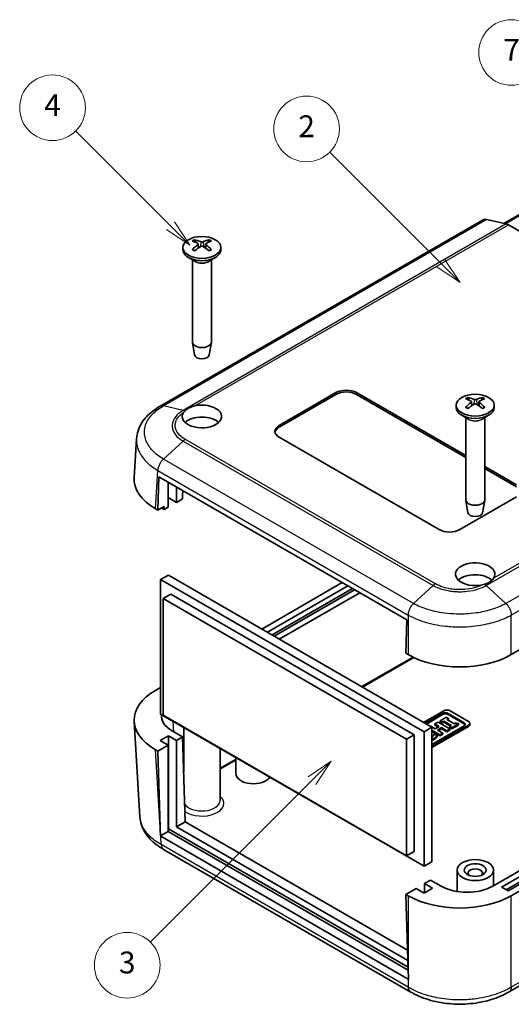
# Model space of a CAD drawing. Units: millimetres. Extents: x 0 to 2602, y 0 to 422.
# Drawn here: x 328 to 395, y 136 to 272 of the extents above; entities that cross this region are included whole.
import ezdxf

# ---------------------------------------------------------------- set-up
doc = ezdxf.new("R2010")
doc.units = ezdxf.units.MM
doc.header["$LTSCALE"] = 1.5
doc.layers.add('Symbol (TK)', color=100, linetype='Continuous', lineweight=18, true_color=0x00ff3f)
doc.layers.add('Visible (ISO)', color=7, linetype='Continuous', lineweight=35)
doc.layers.add('Visible Narrow (ISO)', color=7, linetype='Continuous', lineweight=25)
doc.styles.add('Note Text (TK2)', font='MS PGothic.ttf')

# ---------------------------------------------------------------- blocks, each defined once
blk = doc.blocks.new('バルーン3')
at = {"layer": 'Symbol (TK)', "color": 100, "true_color": 0x00ff40}
for p, q in [((271.329, 166.753), (261.178, 176.904)), ((271.329, 166.753), (273.096, 164.985)), ((273.096, 164.985), (271.682, 167.106)), ((270.975, 166.399), (273.096, 164.985))]:
    blk.add_line(p, q, dxfattribs=at)
at = {"layer": 'Symbol (TK)'}
blk.add_circle((259.064, 179.017), 3, dxfattribs=at)
at = {"layer": 'Symbol (TK)', "color": 7, "insert": (259.064, 179), "char_height": 2, "attachment_point": 5, "style": 'Note Text (TK2)'}
blk.add_mtext('2', dxfattribs=at)
blk = doc.blocks.new('バルーン4')
at = {"layer": 'Symbol (TK)', "color": 100, "true_color": 0x00ff40}
for p, q in [((261.316, 121.193), (259.195, 119.778)), ((259.548, 119.425), (261.316, 121.193)), ((259.902, 119.071), (261.316, 121.193)), ((259.548, 119.425), (244.779, 104.656))]:
    blk.add_line(p, q, dxfattribs=at)
at = {"layer": 'Symbol (TK)'}
blk.add_circle((242.666, 102.542), 3, dxfattribs=at)
at = {"layer": 'Symbol (TK)', "color": 7, "insert": (242.666, 102.536), "char_height": 2, "attachment_point": 5, "style": 'Note Text (TK2)'}
blk.add_mtext('3', dxfattribs=at)
blk = doc.blocks.new('バルーン5')
at = {"layer": 'Symbol (TK)', "color": 100, "true_color": 0x00ff40}
for p, q in [((246.623, 170.166), (237.952, 178.837)), ((246.623, 170.166), (248.391, 168.398)), ((248.391, 168.398), (246.977, 170.519)), ((246.27, 169.812), (248.391, 168.398))]:
    blk.add_line(p, q, dxfattribs=at)
at = {"layer": 'Symbol (TK)'}
blk.add_circle((235.839, 180.95), 3, dxfattribs=at)
at = {"layer": 'Symbol (TK)', "color": 7, "insert": (235.839, 180.933), "char_height": 2, "attachment_point": 5, "style": 'Note Text (TK2)'}
blk.add_mtext('4', dxfattribs=at)
blk = doc.blocks.new('バルーン7')
at = {"layer": 'Symbol (TK)', "color": 100, "true_color": 0x00ff40}
for p, q in [((289.276, 174.533), (279.919, 183.889)), ((284.422, 171.981), (279.081, 183.3)), ((291.043, 172.765), (289.629, 174.886)), ((288.922, 174.179), (291.043, 172.765)), ((289.276, 174.533), (291.043, 172.765)), ((284.422, 171.981), (285.489, 169.72)), ((285.489, 169.72), (284.874, 172.194)), ((283.97, 171.768), (285.489, 169.72))]:
    blk.add_line(p, q, dxfattribs=at)
at = {"layer": 'Symbol (TK)'}
blk.add_circle((277.806, 186.003), 3, dxfattribs=at)
at = {"layer": 'Symbol (TK)', "color": 7, "insert": (277.806, 185.985), "char_height": 2, "attachment_point": 5, "style": 'Note Text (TK2)'}
blk.add_mtext('7', dxfattribs=at)

msp = doc.modelspace()

# ---------------------------------------------------------------- linework, layer by layer
at = {"layer": 'Visible (ISO)'}
for p, q in [((414.5975, 255.5149), (393.891, 243.56)), ((391.0729, 244.067), (346.7761, 218.4922)), ((394.2144, 243.4841), (391.5212, 244.1163)), ((435.4829, 219.7084), (394.5162, 243.3605)), ((351.9827, 240.7458), (352.0397, 240.2146)), ((352.9999, 240.7458), (352.9428, 240.2146)), ((349.8913, 240.271), (349.8913, 239.9444)), ((355.0913, 240.271), (355.0913, 239.9444)), ((351.5513, 238.3641), (350.6528, 238.8829)), ((351.1913, 238.572), (351.1913, 227.2887)), ((353.4312, 238.3641), (354.3298, 238.8829)), ((353.7913, 238.572), (353.7913, 227.2887)), ((351.4913, 225.5164), (351.1977, 227.2141)), ((353.4913, 225.5164), (353.7849, 227.2141)), ((462.0972, 223.2087), (394.9134, 184.4201)), ((363.0979, 215.8577), (370.8761, 220.3484)), ((373.7045, 220.3484), (388.668, 211.7093)), ((370.8761, 220.1035), (363.0979, 215.6128)), ((388.668, 211.4643), (373.7045, 220.1035)), ((389.4594, 219.1086), (389.5164, 218.5775)), ((390.4765, 219.1086), (390.4195, 218.5775)), ((387.368, 218.6338), (387.368, 218.3072)), ((392.568, 218.6338), (392.568, 218.3072)), ((389.028, 216.727), (388.1295, 217.2458)), ((388.668, 216.9349), (388.668, 205.6515)), ((390.9079, 216.727), (391.8064, 217.2458)), ((391.268, 216.9349), (391.268, 205.6515)), ((343.2009, 208.7105), (343.5218, 214.0154)), ((385.0182, 201.569), (363.0979, 214.2247)), ((391.268, 210.2082), (395.6248, 207.6927)), ((395.6248, 207.4478), (391.268, 209.9632)), ((346.4455, 204.243), (346.5813, 208.8122)), ((346.5813, 208.8122), (380.5932, 189.1754)), ((347.8597, 204.6513), (347.8597, 208.0741)), ((348.9911, 207.4209), (348.9911, 205.3045)), ((349.8629, 206.9176), (349.8417, 206.2038)), ((348.9911, 205.3045), (347.8597, 205.9577)), ((348.9911, 205.3045), (349.8417, 205.7956)), ((349.8417, 206.2038), (349.8417, 205.7956)), ((395.6248, 206.0598), (387.8466, 201.569)), ((388.9679, 203.8792), (388.6744, 205.5769)), ((390.968, 203.8792), (391.2615, 205.5769)), ((346.4455, 204.243), (346.123, 204.4292)), ((347.2941, 204.7329), (346.4455, 204.243)), ((346.9759, 204.5084), (347.2941, 204.3247)), ((347.2941, 204.7329), (347.2941, 204.3247)), ((347.2941, 204.3247), (347.8597, 204.6513)), ((347.8951, 195.3228), (346.8344, 194.7104)), ((346.8344, 176.2576), (346.8344, 194.7104)), ((346.8344, 194.7104), (382.9676, 173.849)), ((347.8951, 195.3228), (384.0283, 174.4613)), ((371.719, 194.299), (360.6937, 187.9335)), ((361.4715, 187.4845), (372.4968, 193.8499)), ((373.1332, 193.4825), (362.1079, 187.117)), ((373.416, 193.3192), (362.3908, 186.9537)), ((348.2133, 192.6896), (347.188, 192.0977)), ((347.188, 192.0977), (380.5634, 172.8283)), ((347.188, 176.0943), (347.188, 192.0977)), ((348.2133, 192.6896), (381.5887, 173.4203)), ((363.0994, 186.5446), (374.1246, 192.9101)), ((459.6886, 191.5278), (392.3706, 152.6617)), ((393.6449, 152.5792), (460.3958, 191.1179)), ((461.315, 190.5871), (394.5641, 152.0485)), ((380.5932, 189.1754), (380.4574, 184.6063)), ((460.3958, 190.383), (394.2106, 152.171)), ((394.9134, 151.352), (462.0972, 190.1406)), ((380.7799, 184.4201), (380.4574, 184.6063)), ((346.8344, 179.9319), (346.123, 179.5211)), ((382.9676, 155.3961), (346.8344, 176.2576)), ((380.5634, 156.825), (347.188, 176.0943)), ((382.8969, 175.1145), (385.6405, 176.6985)), ((383.1232, 174.9839), (385.4884, 176.3495)), ((385.4884, 176.1862), (383.2646, 174.9022)), ((385.1387, 175.3272), (386.0322, 175.8431)), ((386.0322, 175.8431), (386.3156, 175.6795)), ((386.3156, 175.6795), (386.077, 175.5418)), ((386.2521, 176.3495), (388.4441, 175.0839)), ((388.4441, 174.9206), (386.2521, 176.1862)), ((386.3156, 175.5162), (386.3156, 175.6795)), ((386.5456, 176.6985), (389.0487, 175.2533)), ((460.9848, 176.4865), (394.6288, 138.1759)), ((343.2009, 175.2399), (343.9909, 162.1783)), ((349.9913, 168.276), (349.9913, 174.435)), ((384.0283, 174.4613), (382.9676, 173.849)), ((383.8336, 174.5737), (383.8827, 174.602)), ((383.8827, 174.602), (384.4784, 174.2581)), ((389.0487, 174.7308), (384.0283, 171.8322)), ((388.4441, 174.643), (384.0283, 172.0935)), ((389.0487, 174.5675), (384.0283, 171.6689)), ((384.0283, 174.4613), (384.0283, 156.0085)), ((384.4467, 174.9277), (384.8632, 175.1682)), ((385.0425, 174.5838), (384.4467, 174.9277)), ((384.4467, 174.7644), (384.4467, 174.9277)), ((384.901, 174.5021), (384.4467, 174.7644)), ((384.4784, 174.2581), (385.0425, 174.5838)), ((385.3522, 174.405), (384.7881, 174.0793)), ((384.8632, 175.1682), (386.4896, 174.2292)), ((385.3522, 174.2417), (384.9295, 173.9976)), ((385.422, 175.1636), (385.1387, 175.3272)), ((385.1387, 175.1639), (385.1387, 175.3272)), ((385.422, 175.0003), (385.1387, 175.1639)), ((386.0731, 173.9887), (385.3522, 174.405)), ((385.3522, 174.2417), (385.3522, 174.405)), ((386.0731, 173.8254), (385.3522, 174.2417)), ((385.6606, 175.3013), (385.422, 175.1636)), ((385.422, 175.0003), (385.422, 175.1636)), ((385.6606, 175.138), (385.422, 175.0003)), ((386.7202, 174.6895), (385.6606, 175.3013)), ((385.6606, 175.138), (385.6606, 175.3013)), ((386.5788, 174.6079), (385.6606, 175.138)), ((386.4896, 174.2292), (386.0731, 173.9887)), ((386.077, 175.5418), (387.1367, 174.93)), ((386.3156, 175.5162), (386.2185, 175.4601)), ((386.4817, 174.5518), (386.7202, 174.6895)), ((386.765, 174.3882), (386.4817, 174.5518)), ((386.4817, 174.3885), (386.4817, 174.5518)), ((386.765, 174.2249), (386.4817, 174.3885)), ((386.4896, 174.0659), (386.4896, 174.2292)), ((387.6586, 174.9041), (386.765, 174.3882)), ((387.6586, 174.7408), (386.765, 174.2249)), ((386.765, 174.2249), (386.765, 174.3882)), ((387.1367, 174.93), (387.3752, 175.0677)), ((387.3752, 175.0677), (387.6586, 174.9041)), ((387.6586, 174.7408), (387.6586, 174.9041)), ((389.2362, 174.8288), (389.2362, 174.9921)), ((346.7637, 172.6242), (347.8951, 173.2774)), ((347.8951, 173.2774), (348.9911, 172.6446)), ((347.8951, 173.2774), (347.8951, 160.5401)), ((349.8417, 173.1357), (348.3915, 173.973)), ((348.9911, 172.6446), (349.8417, 173.1357)), ((349.8417, 173.1357), (350.1998, 161.5032)), ((381.5887, 173.4203), (380.5634, 172.8283)), ((381.5887, 173.4203), (381.5887, 157.417)), ((382.9676, 173.849), (382.9676, 155.3961)), ((385.0925, 173.4226), (384.0283, 174.0371)), ((385.0925, 173.2593), (384.0283, 173.8738)), ((384.3189, 173.5421), (384.3571, 173.5641)), ((384.3571, 173.5641), (384.7393, 173.3435)), ((384.7393, 173.1802), (384.7393, 173.3435)), ((384.7881, 174.0793), (385.509, 173.6631)), ((385.509, 173.6631), (385.0925, 173.4226)), ((385.509, 173.4998), (385.0925, 173.2593)), ((385.0925, 173.2593), (385.0925, 173.4226)), ((385.509, 173.4998), (385.509, 173.6631)), ((386.4896, 174.0659), (386.0731, 173.8254)), ((386.0731, 173.8254), (386.0731, 173.9887)), ((346.4455, 171.1749), (347.8597, 171.9914)), ((347.8597, 171.9914), (346.7637, 172.6242)), ((347.8597, 171.9914), (347.8597, 160.1522)), ((348.9911, 172.6446), (348.9911, 160.8054)), ((354.9913, 164.4184), (354.9913, 171.5483)), ((380.5634, 172.8283), (380.5634, 156.825)), ((346.123, 171.3611), (346.4455, 171.1749)), ((346.768, 160.6971), (346.4455, 171.1749)), ((357.1624, 168.0927), (357.1624, 170.2948)), ((350.1998, 161.5032), (348.9911, 160.8054)), ((348.9911, 160.8054), (380.7363, 142.4774)), ((350.1998, 161.5032), (380.6925, 143.8982)), ((347.8597, 160.1522), (346.8037, 159.5425)), ((380.7799, 139.9262), (346.8391, 159.5219)), ((347.8951, 160.5401), (347.8597, 160.5197)), ((380.7772, 141.1473), (347.8597, 160.1522)), ((380.7644, 141.563), (347.8951, 160.5401)), ((381.0636, 138.1764), (347.2354, 157.7071)), ((381.5887, 157.417), (380.5634, 156.825)), ((384.0283, 156.0085), (382.9676, 155.3961)), ((387.468, 151.9269), (387.468, 154.8654)), ((392.468, 152.7179), (392.468, 154.8654)), ((383.8535, 153.499), (383.003, 153.0079)), ((383.003, 153.0079), (383.003, 151.7423)), ((383.003, 153.0079), (384.099, 152.3751)), ((385.3038, 152.6617), (383.8535, 153.499)), ((381.8716, 152.3547), (380.4574, 151.5382)), ((380.4574, 151.5382), (380.7799, 141.0603)), ((380.4574, 151.5382), (380.7799, 151.352)), ((382.9676, 151.7219), (381.8716, 152.3547)), ((384.099, 152.3751), (382.9676, 151.7219)), ((394.4227, 152.0485), (393.6449, 152.4976))]:
    msp.add_line(p, q, dxfattribs=at)
for centre, major_axis in [((352.4913, 240.271), (2.6, 0)), ((389.968, 218.6338), (2.6, 0)), ((389.968, 154.8654), (-2.5, 0)), ((389.968, 154.8654), (-1.5, 0))]:
    msp.add_ellipse(centre, major_axis=major_axis, ratio=0.57735027, dxfattribs=at)
for centre, major_axis, ratio, start_param, end_param in [((352.6461, 235.9527), (3.1811, -5.0829), 0.49914857, 2.42335369, 2.61662299), ((352.6461, 235.7889), (-2.3783, -5.5045), 0.59978735, 3.94516487, 4.13843417), ((352.3494, 235.7814), (-2.7849, 5.3104), 0.65005895, 5.60912417, 5.80239347), ((352.3494, 235.9602), (3.5541, 4.8295), 0.54942017, 0.93426407, 1.12753336), ((352.6332, 235.7814), (-2.7849, -5.3104), 0.65005895, 3.62238449, 3.81565379), ((352.6332, 235.9602), (3.5541, -4.8295), 0.54942017, 2.01405929, 2.20732858), ((352.3365, 235.9527), (3.1811, 5.0829), 0.49914857, 0.52496967, 0.71823896), ((352.3365, 235.7889), (-2.3783, 5.5045), 0.59978735, 5.28634379, 5.47961309), ((352.4913, 239.9444), (2.6, 0), 0.57735027, 3.14159265, 6.28318531), ((352.4913, 227.2887), (1.3, 0), 0.57735027, 3.14159265, 6.28318531), ((352.4913, 225.574), (-1.005, 0), 0.57735027, 0.09949574, 3.04209691), ((372.2903, 219.5319), (2, 0), 0.57735027, 0.78539816, 2.35619449), ((372.2903, 219.287), (-2, 0), 0.57735027, 3.92699082, 5.49778714), ((352.4913, 217.0825), (2.7, 0), 0.57735027, 2.78604194, 8.22168674), ((390.1228, 214.3156), (3.1811, -5.0829), 0.49914857, 2.42335369, 2.61662299), ((390.1228, 214.1518), (-2.3783, -5.5045), 0.59978735, 3.94516487, 4.13843417), ((389.8261, 214.1443), (-2.7849, 5.3104), 0.65005895, 5.60912417, 5.80239347), ((390.1098, 214.1443), (-2.7849, -5.3104), 0.65005895, 3.62238449, 3.81565379), ((389.8131, 214.3156), (3.1811, 5.0829), 0.49914857, 0.52496967, 0.71823896), ((389.8131, 214.1518), (-2.3783, 5.5045), 0.59978735, 5.28634379, 5.47961309), ((389.968, 218.3072), (2.6, 0), 0.57735027, 3.14159267, 6.28318531), ((389.8261, 214.3231), (3.5541, 4.8295), 0.54942017, 0.93426407, 1.12753336), ((390.1098, 214.3231), (3.5541, -4.8295), 0.54942017, 2.01405929, 2.20732858), ((352.4913, 215.4495), (-2.7, 0), 0.57735027, 3.69287825, 5.73189971), ((364.5121, 215.0412), (-2, 0), 0.57735027, 5.49778714, 7.06858347), ((364.5121, 214.7963), (-2, 0), 0.57735027, 5.49778714, 6.1769194), ((353.207, 208.5092), (-10.0122, 0), 0.5766475, 6.24832118, 7.06797448), ((389.968, 205.6515), (1.3, 0), 0.57735027, 3.14159265, 6.28318531), ((353.1984, 208.101), (8.8, 0), 0.57735027, 3.92130897, 3.92699082), ((389.968, 203.9369), (-1.005, 0), 0.57735027, 0.09949574, 3.04209691), ((386.4324, 202.3855), (-2, 0), 0.57735027, 0.78539816, 2.35619449), ((389.968, 195.4453), (-2.7, 0), 0.57735027, 2.77388755, 8.20953235), ((389.968, 193.8123), (-2.7, 0), 0.57735027, 3.6903511, 5.73189971), ((387.8466, 188.5101), (10, 0), 0.5780539, 3.9275998, 5.49717816), ((353.207, 175.4411), (-10.0122, 0), 0.5766475, 5.49839613, 7.06797448), ((351.9335, 176.013), (-5.0061, 0), 0.5766475, 6.21905153, 7.06797448), ((385.8703, 176.129), (0.54, 0), 0.57735027, 0.78539816, 2.35619449), ((385.8703, 175.9657), (-0.54, 0), 0.57735027, 3.92699082, 5.49778714), ((386.093, 176.4373), (0.64, 0), 0.57735027, 0.78539816, 2.35619449), ((388.0623, 174.8635), (0.54, 0), 0.57735027, 5.49778714, 7.06858347), ((388.0623, 174.7002), (0.54, 0), 0.57735027, 0.26498149, 0.78539816), ((388.5962, 174.9921), (0.64, 0), 0.57735027, 5.49778714, 7.06858347), ((388.5962, 174.8288), (0.64, 0), 0.57735027, 5.49778714, 6.28318531), ((359.5624, 168.0927), (2.4, 0), 0.57735027, 3.14159265, 5.92756258), ((353.8348, 165.062), (6.9467, -229.9127), 0.03128687, 4.73043003, 4.73545295), ((353.9231, 163.6019), (-10.0122, 0), 0.5766475, 0.77976625, 0.78478918), ((389.968, 154.4572), (-1, 0), 0.57735027, 2.58260279, 6.84217517), ((388.8372, 154.7066), (5, 0), 0.5780539, 3.9275998, 5.49717816), ((387.8466, 155.4419), (-10, 0), 0.5780539, 0.78600715, 2.3555855), ((393.7156, 152.5384), (-0.1, 0), 0.57735027, 5.49778714, 7.06858347), ((394.4934, 152.0893), (-0.1, 0), 0.57735027, 0.78539816, 2.35619449), ((387.8466, 145.4253), (6.9467, -229.9127), 0.03128687, 4.73043003, 4.73545295), ((387.8466, 144.0162), (-10, 0), 0.5780539, 0.78600715, 0.79103007)]:
    msp.add_ellipse(centre, major_axis=major_axis, ratio=ratio, start_param=start_param, end_param=end_param, dxfattribs=at)
for points, knots in [([(391.5212, 244.1163), (391.3888, 244.1474), (391.2654, 244.1439), (391.1281, 244.0955), (391.0998, 244.0825), (391.0729, 244.067)], [0, 0, 0, 0, 0.058596671, 0.058596671, 0.0747626093, 0.0747626093, 0.0747626093, 0.0747626093]), ([(394.5162, 243.3605), (394.4651, 243.39), (394.4142, 243.4151), (394.3132, 243.4565), (394.2633, 243.4726), (394.2144, 243.4841)], [0, 0, 0, 0, 0.0216420988, 0.0216420988, 0.0432841976, 0.0432841976, 0.0432841976, 0.0432841976]), ([(351.4768, 241.327), (351.4835, 241.3257), (351.4907, 241.323), (351.506, 241.3149), (351.5163, 241.307), (351.5321, 241.2905), (351.5404, 241.2791), (351.5507, 241.2602), (351.5549, 241.25), (351.5577, 241.2405)], [0.0118419235, 0.0118419235, 0.0118419235, 0.0118419235, 0.0144214474, 0.0144214474, 0.018046329, 0.018046329, 0.0216199422, 0.0216199422, 0.0245028918, 0.0245028918, 0.0245028918, 0.0245028918]), ([(351.9205, 240.8249), (351.9407, 240.8141), (351.9579, 240.7997), (351.9797, 240.767), (351.9843, 240.7487), (351.9816, 240.7135), (351.9743, 240.6943), (351.9504, 240.662), (351.9365, 240.6485), (351.9205, 240.6366)], [0, 0, 0, 0, 0.0090810802, 0.0090810802, 0.0181621604, 0.0181621604, 0.0272534983, 0.0272534983, 0.0342554005, 0.0342554005, 0.0342554005, 0.0342554005]), ([(352.6543, 241.0603), (352.6319, 241.0507), (352.604, 241.0426), (352.5436, 241.0322), (352.511, 241.0301), (352.4505, 241.0313), (352.4185, 241.0348), (352.3668, 241.0461), (352.346, 241.0527), (352.3283, 241.0603)], [0, 0, 0, 0, 0.0090810802, 0.0090810802, 0.0181621604, 0.0181621604, 0.0272534983, 0.0272534983, 0.0342554005, 0.0342554005, 0.0342554005, 0.0342554005]), ([(352.3283, 240.4012), (352.3506, 240.415), (352.3786, 240.4266), (352.439, 240.4415), (352.4715, 240.4446), (352.5321, 240.4428), (352.5641, 240.4378), (352.6158, 240.4216), (352.6366, 240.4121), (352.6543, 240.4012)], [0, 0, 0, 0, 0.0090810802, 0.0090810802, 0.0181621604, 0.0181621604, 0.0272534983, 0.0272534983, 0.0342554005, 0.0342554005, 0.0342554005, 0.0342554005]), ([(353.0621, 240.6366), (353.0419, 240.6516), (353.0247, 240.6695), (353.0029, 240.7067), (352.9983, 240.7259), (353.0009, 240.7606), (353.0083, 240.7783), (353.0322, 240.8057), (353.0461, 240.8163), (353.0621, 240.8249)], [0, 0, 0, 0, 0.0090810802, 0.0090810802, 0.0181621604, 0.0181621604, 0.0272534983, 0.0272534983, 0.0342554005, 0.0342554005, 0.0342554005, 0.0342554005]), ([(353.4249, 241.2405), (353.4276, 241.25), (353.4319, 241.2602), (353.4422, 241.2791), (353.4505, 241.2905), (353.4663, 241.307), (353.4766, 241.3149), (353.4919, 241.323), (353.4991, 241.3257), (353.5058, 241.327)], [0.0329150768, 0.0329150768, 0.0329150768, 0.0329150768, 0.0357980264, 0.0357980264, 0.0393716396, 0.0393716396, 0.0429965212, 0.0429965212, 0.0455760451, 0.0455760451, 0.0455760451, 0.0455760451]), ([(351.165, 239.9755), (351.1708, 239.9815), (351.1773, 239.9867), (351.1913, 239.9955), (351.2011, 239.9992), (351.2166, 240.0008), (351.2252, 239.9991), (351.2327, 239.9948), (351.234, 239.9939), (351.2352, 239.9929)], [0.0118419235, 0.0118419235, 0.0118419235, 0.0118419235, 0.0144214474, 0.0144214474, 0.018046329, 0.018046329, 0.0216199422, 0.0216199422, 0.0223589134, 0.0223589134, 0.0223589134, 0.0223589134]), ([(351.5162, 239.8273), (351.5019, 239.8338), (351.4878, 239.8404), (351.4516, 239.858), (351.4297, 239.8693), (351.3873, 239.8925), (351.3667, 239.9044), (351.3268, 239.9288), (351.3075, 239.9412), (351.2703, 239.9667), (351.2524, 239.9797), (351.2352, 239.993)], [3.02185546, 3.02185546, 3.02185546, 3.02185546, 3.056840358, 3.056840358, 3.113538845, 3.113538845, 3.170237332, 3.170237332, 3.226935819, 3.226935819, 3.283634306, 3.283634306, 3.283634306, 3.283634306]), ([(353.7474, 239.993), (353.7302, 239.9797), (353.7123, 239.9667), (353.6751, 239.9412), (353.6558, 239.9288), (353.6159, 239.9044), (353.5953, 239.8925), (353.5529, 239.8693), (353.531, 239.858), (353.4948, 239.8404), (353.4807, 239.8338), (353.4664, 239.8273)], [1.428754675, 1.428754675, 1.428754675, 1.428754675, 1.485453162, 1.485453162, 1.542151649, 1.542151649, 1.598850136, 1.598850136, 1.655548623, 1.655548623, 1.690533521, 1.690533521, 1.690533521, 1.690533521]), ([(353.7474, 239.9929), (353.7486, 239.9939), (353.7499, 239.9948), (353.7574, 239.9991), (353.7659, 240.0008), (353.7815, 239.9992), (353.7913, 239.9955), (353.8053, 239.9867), (353.8118, 239.9815), (353.8176, 239.9755)], [0.0350590552, 0.0350590552, 0.0350590552, 0.0350590552, 0.0357980264, 0.0357980264, 0.0393716396, 0.0393716396, 0.0429965212, 0.0429965212, 0.0455760451, 0.0455760451, 0.0455760451, 0.0455760451]), ([(388.9534, 219.6898), (388.9601, 219.6885), (388.9674, 219.6858), (388.9826, 219.6778), (388.9929, 219.6698), (389.0087, 219.6534), (389.017, 219.642), (389.0273, 219.6231), (389.0316, 219.6128), (389.0344, 219.6033)], [0.0118419235, 0.0118419235, 0.0118419235, 0.0118419235, 0.0144214474, 0.0144214474, 0.018046329, 0.018046329, 0.0216199422, 0.0216199422, 0.0245028918, 0.0245028918, 0.0245028918, 0.0245028918]), ([(389.3971, 219.1877), (389.4173, 219.1769), (389.4345, 219.1625), (389.4563, 219.1299), (389.4609, 219.1116), (389.4583, 219.0764), (389.4509, 219.0571), (389.4271, 219.0248), (389.4131, 219.0114), (389.3971, 218.9995)], [0, 0, 0, 0, 0.0090810802, 0.0090810802, 0.0181621604, 0.0181621604, 0.0272534983, 0.0272534983, 0.0342554005, 0.0342554005, 0.0342554005, 0.0342554005]), ([(390.131, 219.4232), (390.1086, 219.4136), (390.0807, 219.4054), (390.0202, 219.3951), (389.9877, 219.3929), (389.9272, 219.3941), (389.8952, 219.3977), (389.8435, 219.409), (389.8226, 219.4156), (389.8049, 219.4232)], [0, 0, 0, 0, 0.0090810802, 0.0090810802, 0.0181621604, 0.0181621604, 0.0272534983, 0.0272534983, 0.0342554005, 0.0342554005, 0.0342554005, 0.0342554005]), ([(389.8049, 218.7641), (389.8273, 218.7778), (389.8552, 218.7895), (389.9157, 218.8043), (389.9482, 218.8074), (390.0087, 218.8057), (390.0407, 218.8006), (390.0924, 218.7844), (390.1133, 218.7749), (390.131, 218.7641)], [0, 0, 0, 0, 0.0090810802, 0.0090810802, 0.0181621604, 0.0181621604, 0.0272534983, 0.0272534983, 0.0342554005, 0.0342554005, 0.0342554005, 0.0342554005]), ([(390.5388, 218.9995), (390.5186, 219.0145), (390.5014, 219.0324), (390.4796, 219.0695), (390.475, 219.0888), (390.4776, 219.1234), (390.485, 219.1412), (390.5088, 219.1685), (390.5228, 219.1792), (390.5388, 219.1877)], [0, 0, 0, 0, 0.0090810802, 0.0090810802, 0.0181621604, 0.0181621604, 0.0272534983, 0.0272534983, 0.0342554005, 0.0342554005, 0.0342554005, 0.0342554005]), ([(390.9016, 219.6033), (390.9043, 219.6128), (390.9086, 219.6231), (390.9189, 219.642), (390.9272, 219.6534), (390.943, 219.6698), (390.9533, 219.6778), (390.9685, 219.6858), (390.9758, 219.6885), (390.9825, 219.6898)], [0.0329150768, 0.0329150768, 0.0329150768, 0.0329150768, 0.0357980264, 0.0357980264, 0.0393716396, 0.0393716396, 0.0429965212, 0.0429965212, 0.0455760451, 0.0455760451, 0.0455760451, 0.0455760451]), ([(346.7723, 218.4901), (346.4161, 218.2908), (346.0779, 218.0708), (345.4481, 217.589), (345.1567, 217.3273), (344.6342, 216.7642), (344.4038, 216.4643), (344.0113, 215.8214), (343.85, 215.478), (343.6163, 214.7618), (343.5444, 214.3891), (343.5218, 214.0154)], [0.000889653, 0.000889653, 0.000889653, 0.000889653, 0.127692736, 0.127692736, 0.254495819, 0.254495819, 0.381298903, 0.381298903, 0.508101986, 0.508101986, 0.63490507, 0.63490507, 0.63490507, 0.63490507]), ([(350.1295, 217.8334), (350.2035, 217.9076), (350.2888, 217.9776), (350.4209, 218.0701), (350.4588, 218.0951), (350.5187, 218.1324), (350.5396, 218.1451), (350.5649, 218.16), (350.5689, 218.1623), (350.5749, 218.1658), (350.5771, 218.1671), (350.5808, 218.1692), (350.5824, 218.1701), (350.586, 218.1722), (350.5879, 218.1733), (350.5933, 218.1764), (350.5967, 218.1783), (350.6113, 218.1867), (350.6227, 218.193), (350.7907, 218.2858), (350.9643, 218.3647), (351.1619, 218.4344), (351.173, 218.4382), (351.2926, 218.4791), (351.4051, 218.5114), (351.5207, 218.5371)], [-0.187828048, -0.187828048, -0.187828048, -0.187828048, -0.142146535, -0.142146535, -0.124736418, -0.124736418, -0.115619982, -0.115619982, -0.113941444, -0.113941444, -0.113041854, -0.113041854, -0.112370255, -0.112370255, -0.111528669, -0.111528669, -0.110113789, -0.110113789, -0.105399194, -0.105399194, -0.04097616, -0.04097616, -0.037172887, -0.037172887, 0, 0, 0, 0]), ([(388.6417, 218.3384), (388.6475, 218.3443), (388.654, 218.3495), (388.6679, 218.3583), (388.6777, 218.362), (388.6933, 218.3636), (388.7018, 218.362), (388.7093, 218.3576), (388.7106, 218.3568), (388.7119, 218.3558)], [0.0118419235, 0.0118419235, 0.0118419235, 0.0118419235, 0.0144214474, 0.0144214474, 0.018046329, 0.018046329, 0.0216199422, 0.0216199422, 0.0223589134, 0.0223589134, 0.0223589134, 0.0223589134]), ([(388.9928, 218.1901), (388.9786, 218.1966), (388.9645, 218.2032), (388.9282, 218.2209), (388.9064, 218.2322), (388.8639, 218.2553), (388.8433, 218.2672), (388.8034, 218.2916), (388.7842, 218.3041), (388.747, 218.3296), (388.7291, 218.3426), (388.7119, 218.3558)], [3.02185546, 3.02185546, 3.02185546, 3.02185546, 3.056840358, 3.056840358, 3.113538845, 3.113538845, 3.170237332, 3.170237332, 3.226935819, 3.226935819, 3.283634306, 3.283634306, 3.283634306, 3.283634306]), ([(391.224, 218.3558), (391.2068, 218.3426), (391.1889, 218.3296), (391.1518, 218.3041), (391.1325, 218.2916), (391.0926, 218.2672), (391.072, 218.2553), (391.0295, 218.2322), (391.0077, 218.2209), (390.9714, 218.2032), (390.9573, 218.1966), (390.9431, 218.1901)], [1.428754675, 1.428754675, 1.428754675, 1.428754675, 1.485453162, 1.485453162, 1.542151649, 1.542151649, 1.598850136, 1.598850136, 1.655548623, 1.655548623, 1.690533521, 1.690533521, 1.690533521, 1.690533521]), ([(391.224, 218.3558), (391.2253, 218.3568), (391.2266, 218.3576), (391.2341, 218.362), (391.2426, 218.3636), (391.2582, 218.362), (391.268, 218.3583), (391.2819, 218.3495), (391.2884, 218.3443), (391.2943, 218.3384)], [0.0350590552, 0.0350590552, 0.0350590552, 0.0350590552, 0.0357980264, 0.0357980264, 0.0393716396, 0.0393716396, 0.0429965212, 0.0429965212, 0.0455760451, 0.0455760451, 0.0455760451, 0.0455760451]), ([(392.4875, 194.8849), (392.398, 194.7509), (392.2768, 194.6167), (392.0786, 194.4593), (392.0282, 194.423), (391.9505, 194.3723), (391.9252, 194.3566), (391.8952, 194.3388), (391.891, 194.3364), (391.8847, 194.3327), (391.8825, 194.3314), (391.8786, 194.3291), (391.8769, 194.3281), (391.8731, 194.3259), (391.8711, 194.3248), (391.8656, 194.3217), (391.8622, 194.3197), (391.8466, 194.3109), (391.8345, 194.3042), (391.6574, 194.2085), (391.4738, 194.1361), (391.2763, 194.0773)], [-0.188193275, -0.188193275, -0.188193275, -0.188193275, -0.113264045, -0.113264045, -0.089595485, -0.089595485, -0.078542378, -0.078542378, -0.076772826, -0.076772826, -0.075853711, -0.075853711, -0.075115377, -0.075115377, -0.074265202, -0.074265202, -0.072812769, -0.072812769, -0.067773398, -0.067773398, -0.000032388, -0.000032388, -0.000032388, -0.000032388]), ([(347.2414, 157.7036), (346.8853, 157.9029), (346.5471, 158.1228), (345.9172, 158.6046), (345.6259, 158.8664), (345.1033, 159.4295), (344.8729, 159.7293), (344.4805, 160.3723), (344.3191, 160.7156), (344.0854, 161.4319), (344.0135, 161.8046), (343.9909, 162.1783)], [0.000889653, 0.000889653, 0.000889653, 0.000889653, 0.127692851, 0.127692851, 0.254496048, 0.254496048, 0.381299246, 0.381299246, 0.508102444, 0.508102444, 0.634905642, 0.634905642, 0.634905642, 0.634905642]), ([(394.6249, 138.1735), (393.8814, 137.7311), (393.0358, 137.368), (391.2424, 136.8247), (390.2921, 136.6418), (388.3381, 136.4579), (387.352, 136.458), (385.398, 136.6423), (384.4478, 136.8253), (382.6547, 137.369), (381.8093, 137.7324), (381.066, 138.175)], [0.00090931, 0.00090931, 0.00090931, 0.00090931, 0.26639988, 0.26639988, 0.53189045, 0.53189045, 0.79738103, 0.79738103, 1.0628716, 1.0628716, 1.32836217, 1.32836217, 1.32836217, 1.32836217])]:
    msp.add_open_spline(points, degree=3, knots=knots, dxfattribs=at)
for points, weights in [([(351.6374, 240.9655), (351.5993, 241.097), (351.5577, 241.2405)], [1.19411166914, 1.17725936666, 1.15839235253]), ([(353.4249, 241.2405), (353.3833, 241.097), (353.3452, 240.9655)], [1.15839235245, 1.17725936657, 1.19411166904]), ([(389.114, 219.3284), (389.0759, 219.4598), (389.0344, 219.6033)], [1.19411166914, 1.17725936666, 1.15839235253]), ([(390.9016, 219.6033), (390.86, 219.4598), (390.8219, 219.3284)], [1.15839235245, 1.17725936657, 1.19411166904])]:
    msp.add_rational_spline(points, weights, degree=2, dxfattribs=at)
for points, degree in [([(349.9602, 217.6251), (350.0073, 217.6984), (350.0639, 217.7677), (350.1295, 217.8334)], 3), ([(391.2763, 194.0773), (391.1579, 194.0421), (391.0347, 194.0112), (390.9078, 193.9839)], 3), ([(384.0283, 173.1267), (384.0578, 173.1402), (384.0843, 173.1555)], 2), ([(384.3176, 172.9387), (384.1778, 172.8579), (384.0283, 172.8078)], 2), ([(384.0843, 173.1555), (384.166, 173.2027), (384.2609, 173.3199), (384.2794, 173.3686)], 2), ([(384.2794, 173.3686), (384.3018, 173.4196), (384.3163, 173.5086), (384.3189, 173.5421)], 2), ([(384.6023, 173.1578), (384.5482, 173.0992), (384.4375, 173.0079), (384.3176, 172.9387)], 2), ([(384.6023, 172.9945), (384.5482, 172.9359), (384.4375, 172.8446), (384.3176, 172.7754)], 2), ([(384.7393, 173.3435), (384.7143, 173.3047), (384.6471, 173.205), (384.6023, 173.1578)], 2), ([(384.7393, 173.1802), (384.7143, 173.1414), (384.6471, 173.0417), (384.6023, 172.9945)], 2), ([(384.3176, 172.7754), (384.1778, 172.6946), (384.0283, 172.6445)], 2)]:
    msp.add_open_spline(points, degree=degree, dxfattribs=at)
at = {"layer": 'Visible Narrow (ISO)'}
for p, q in [((394.0719, 243.5176), (414.9051, 255.5457)), ((347.2251, 218.542), (391.5212, 244.1163)), ((394.2144, 243.4841), (349.9183, 217.9098)), ((351.5207, 218.5371), (394.5162, 243.3605)), ((351.9205, 240.6366), (351.9568, 240.1575)), ((352.3283, 241.0603), (352.2806, 240.3717)), ((352.6543, 241.0603), (352.702, 240.3717)), ((353.0621, 240.6366), (353.0258, 240.1575)), ((370.8761, 220.3484), (370.8761, 220.1035)), ((373.7045, 220.3484), (373.7045, 220.1035)), ((389.3971, 218.9995), (389.4335, 218.5204)), ((389.8049, 219.4232), (389.7572, 218.7345)), ((390.131, 219.4232), (390.1787, 218.7345)), ((390.5388, 218.9995), (390.5024, 218.5204)), ((391.4885, 193.9092), (435.7846, 219.4836)), ((435.4829, 219.7084), (392.4875, 194.8849)), ((349.9183, 217.9098), (347.2252, 218.5419)), ((438.4778, 217.0059), (394.1817, 191.4316)), ((363.0979, 215.8577), (363.0979, 215.6128)), ((394.9134, 189.847), (439.2361, 215.4367)), ((349.9183, 213.7045), (347.2252, 211.2269)), ((349.9183, 213.7045), (384.2047, 193.9092)), ((384.5072, 194.1336), (350.2193, 213.9297)), ((381.5115, 191.4316), (347.2251, 211.2268)), ((346.123, 204.4292), (346.4402, 209.673)), ((346.4402, 209.673), (380.7799, 189.847)), ((346.9759, 204.5492), (346.9759, 204.5084)), ((384.2047, 193.9092), (381.5116, 191.4316)), ((391.4885, 193.9092), (394.1817, 191.4316)), ((380.7799, 189.8473), (380.7799, 184.4201)), ((394.9134, 184.4201), (394.9134, 189.847)), ((381.3968, 184.0926), (374.3716, 180.0366)), ((374.5105, 179.9564), (381.5488, 184.0199)), ((461.3108, 177.1401), (394.9134, 138.8055)), ((385.4884, 176.1862), (385.4884, 176.3495)), ((386.2521, 176.1862), (386.2521, 176.3495)), ((348.6472, 173.8254), (348.5603, 175.2612)), ((388.4441, 174.9206), (388.4441, 175.0839)), ((389.0487, 174.5675), (389.0487, 174.7308)), ((384.3176, 172.7754), (384.3176, 172.9387)), ((384.6023, 172.9945), (384.6023, 173.1578)), ((346.768, 160.6971), (346.123, 171.3611)), ((357.1624, 170.1008), (354.9913, 168.8474)), ((354.9913, 168.687), (357.1624, 169.9404)), ((346.9094, 158.3603), (346.8391, 159.5219)), ((380.7799, 138.8055), (346.9094, 158.3607)), ((380.7799, 151.352), (380.7799, 141.0603)), ((393.6449, 152.5792), (393.6449, 152.4976)), ((394.9134, 138.8052), (394.9134, 151.352)), ((380.7799, 139.9262), (380.7799, 138.8055))]:
    msp.add_line(p, q, dxfattribs=at)
for centre, major_axis, start_param, end_param in [((352.4913, 240.5613), (-1.6698, 0), 5.36537754, 5.63019675), ((352.4913, 240.521), (1.5572, 0), 2.21372073, 2.43967502), ((352.4913, 240.521), (1.5572, 0), 0.70191764, 0.92787192), ((352.4913, 240.5613), (-1.6698, 0), 3.79458121, 4.05940042), ((352.4913, 240.5613), (1.6698, 0), 3.79458121, 4.05940042), ((352.4913, 240.5613), (1.6698, 0), 5.36537754, 5.63019675), ((352.4913, 238.8491), (1.3, 0), 3.67387725, 5.75090071), ((352.4913, 238.9068), (-1.3293, 0), 0.78539816, 2.35619449), ((389.968, 218.9241), (-1.6698, 0), 5.36537754, 5.63019675), ((389.968, 218.8838), (1.5572, 0), 2.21372073, 2.43967502), ((389.968, 218.8838), (1.5572, 0), 0.70191764, 0.92787192), ((389.968, 218.9241), (-1.6698, 0), 3.79458121, 4.05940042), ((389.968, 218.9241), (1.6698, 0), 3.79458121, 4.05940042), ((389.968, 218.9241), (1.6698, 0), 5.36537754, 5.63019675), ((389.968, 217.2119), (1.3, 0), 3.67387725, 5.75090071), ((389.968, 217.2697), (-1.3293, 0), 0.78539816, 2.35619449), ((352.4913, 164.0102), (3, 0), 3.82025828, 6.86887085), ((352.4913, 164.4184), (2.5, 0), 3.46928801, 6.28318531)]:
    msp.add_ellipse(centre, major_axis=major_axis, ratio=0.57735027, start_param=start_param, end_param=end_param, dxfattribs=at)
for points, knots in [([(347.2252, 211.2269), (346.6407, 211.576), (346.1317, 211.9753), (345.364, 212.7904), (345.0857, 213.1974), (344.7776, 213.8857), (344.6948, 214.1558), (344.6204, 214.5952), (344.6062, 214.7644), (344.6062, 215.2687), (344.6634, 215.607), (344.9611, 216.4673), (345.2868, 216.972), (346.146, 217.8444), (346.649, 218.2189), (347.2252, 218.5419)], [-1.32898774, -1.32898774, -1.32898774, -1.32898774, -1.09309241, -1.09309241, -0.88045438, -0.88045438, -0.7475556, -0.7475556, -0.66449387, -0.66449387, -0.4983704, -0.4983704, -0.23257285, -0.23257285, 0, 0, 0, 0]), ([(346.7723, 218.49), (346.8183, 218.5157), (346.8681, 218.5346), (346.921, 218.5463), (347.0142, 218.567), (347.1172, 218.5655), (347.2251, 218.542)], [0.607927987, 0.607927987, 0.607927987, 0.607927987, 0.750005321, 0.750005321, 0.750005321, 1.000007094, 1.000007094, 1.000007094, 1.000007094]), ([(349.9183, 217.9098), (349.5829, 217.7155), (349.2913, 217.4918), (349.0601, 217.2502), (348.8516, 217.0324), (348.6925, 216.8019), (348.584, 216.561), (348.5162, 216.4104), (348.4689, 216.2564), (348.4427, 216.1017), (348.4263, 216.005), (348.4182, 215.9081), (348.4182, 215.8116), (348.4182, 215.6186), (348.4509, 215.4237), (348.5164, 215.2323), (348.6212, 214.9262), (348.8074, 214.6322), (349.0699, 214.359), (349.2995, 214.1198), (349.5876, 213.898), (349.9183, 213.7045)], [-0.738085096, -0.738085096, -0.738085096, -0.738085096, -0.607074991, -0.607074991, -0.607074991, -0.488981376, -0.488981376, -0.488981376, -0.415172866, -0.415172866, -0.415172866, -0.369042548, -0.369042548, -0.369042548, -0.276781911, -0.276781911, -0.276781911, -0.129164892, -0.129164892, -0.129164892, 0, 0, 0, 0]), ([(350.2193, 213.9297), (350.2191, 213.9298), (350.2189, 213.9299), (350.2186, 213.9301), (349.9127, 214.105), (349.6455, 214.3067), (349.4322, 214.525), (349.1884, 214.7745), (349.015, 215.0439), (348.9174, 215.3251), (348.8564, 215.5009), (348.8259, 215.6802), (348.8259, 215.8577), (348.8259, 215.9465), (348.8335, 216.0357), (348.8487, 216.1247), (348.8731, 216.267), (348.9173, 216.4088), (348.9804, 216.5474), (349.0813, 216.7691), (349.2295, 216.9811), (349.4231, 217.1811), (349.5758, 217.3388), (349.7567, 217.4883), (349.9602, 217.6251)], [-0.000098338, -0.000098338, -0.000098338, -0.000098338, 0, 0, 0, 0.129164892, 0.129164892, 0.129164892, 0.276781911, 0.276781911, 0.276781911, 0.369042548, 0.369042548, 0.369042548, 0.415172866, 0.415172866, 0.415172866, 0.488981376, 0.488981376, 0.488981376, 0.607074991, 0.607074991, 0.607074991, 0.700242681, 0.700242681, 0.700242681, 0.700242681]), ([(350.1295, 217.8334), (350.1087, 217.8435), (350.0879, 217.8527), (350.0169, 217.882), (349.9671, 217.8982), (349.9183, 217.9098)], [-0.0305259372, -0.0305259372, -0.0305259372, -0.0305259372, -0.0216421472, -0.0216421472, 0, 0, 0, 0]), ([(343.5218, 214.0154), (343.5177, 213.9483), (343.5157, 213.8812), (343.5157, 213.6262), (343.5317, 213.4369), (343.6152, 212.9451), (343.7082, 212.6427), (344.0541, 211.8721), (344.3664, 211.4163), (345.2245, 210.5067), (345.7908, 210.0623), (346.4402, 209.6733)], [0.63490507, 0.63490507, 0.63490507, 0.63490507, 0.664493869, 0.664493869, 0.747555602, 0.747555602, 0.880454376, 0.880454376, 1.093092414, 1.093092414, 1.327445734, 1.327445734, 1.327445734, 1.327445734]), ([(350.2193, 213.9297), (350.2188, 213.9294), (350.2184, 213.9291), (350.212, 213.9254), (350.2061, 213.922), (350.1939, 213.9146), (350.1875, 213.9107), (350.1685, 213.8989), (350.1558, 213.8907), (350.1177, 213.8654), (350.0924, 213.8476), (350.0169, 213.7911), (349.9671, 213.7495), (349.9183, 213.7045)], [-0.0002008277, -0.0002008277, -0.0002008277, -0.0002008277, 0, 0, 0.0025027714, 0.0025027714, 0.0052071911, 0.0052071911, 0.0106157, 0.0106157, 0.0214332934, 0.0214332934, 0.0430754058, 0.0430754058, 0.0430754058, 0.0430754058]), ([(347.2251, 211.2268), (347.1172, 211.1309), (347.0142, 211.0186), (346.921, 210.8954), (346.8278, 210.7722), (346.7444, 210.6382), (346.6747, 210.4999), (346.605, 210.3615), (346.549, 210.2188), (346.5093, 210.0787), (346.4696, 209.9386), (346.4463, 209.8012), (346.4402, 209.673)], [0, 0, 0, 0, 0.25000177, 0.25000177, 0.25000177, 0.50000355, 0.50000355, 0.50000355, 0.75000532, 0.75000532, 0.75000532, 1.00000709, 1.00000709, 1.00000709, 1.00000709]), ([(384.5072, 194.1336), (384.5067, 194.1333), (384.5062, 194.133), (384.4998, 194.1293), (384.4939, 194.1259), (384.4816, 194.1186), (384.4752, 194.1147), (384.4561, 194.1029), (384.4433, 194.0948), (384.4051, 194.0696), (384.3797, 194.0518), (384.3038, 193.9955), (384.2538, 193.9541), (384.2047, 193.9092)], [-0.0432763032, -0.0432763032, -0.0432763032, -0.0432763032, -0.0430754752, -0.0430754752, -0.0405726997, -0.0405726997, -0.0378682756, -0.0378682756, -0.032459758, -0.032459758, -0.0216421472, -0.0216421472, 0, 0, 0, 0]), ([(384.2047, 193.9092), (384.5429, 193.7166), (384.9319, 193.5491), (385.3516, 193.4163), (385.73, 193.2966), (386.13, 193.2051), (386.5478, 193.1428), (386.809, 193.1039), (387.076, 193.0767), (387.3441, 193.0616), (387.5116, 193.0522), (387.6795, 193.0476), (387.8466, 193.0476), (388.1809, 193.0476), (388.5183, 193.0664), (388.8494, 193.104), (389.3792, 193.1642), (389.8874, 193.2712), (390.3593, 193.4219), (390.7723, 193.5538), (391.1551, 193.7193), (391.4885, 193.9092)], [-0.738085096, -0.738085096, -0.738085096, -0.738085096, -0.607074991, -0.607074991, -0.607074991, -0.488981376, -0.488981376, -0.488981376, -0.415172866, -0.415172866, -0.415172866, -0.369042548, -0.369042548, -0.369042548, -0.276781911, -0.276781911, -0.276781911, -0.129164892, -0.129164892, -0.129164892, 0, 0, 0, 0]), ([(390.9078, 193.9839), (390.6756, 193.8688), (390.4223, 193.7662), (390.155, 193.6791), (389.7228, 193.5384), (389.2562, 193.4382), (388.7691, 193.3819), (388.4647, 193.3467), (388.1542, 193.3291), (387.8466, 193.3291), (387.6929, 193.3291), (387.5384, 193.3335), (387.3843, 193.3423), (387.1377, 193.3563), (386.892, 193.3818), (386.6521, 193.4183), (386.2681, 193.4766), (385.9009, 193.5621), (385.5545, 193.6739), (385.1702, 193.7979), (384.8152, 193.954), (384.5079, 194.1332), (384.5076, 194.1333), (384.5074, 194.1334), (384.5072, 194.1336)], [0.037842414, 0.037842414, 0.037842414, 0.037842414, 0.129164892, 0.129164892, 0.129164892, 0.276781911, 0.276781911, 0.276781911, 0.369042548, 0.369042548, 0.369042548, 0.415172866, 0.415172866, 0.415172866, 0.488981376, 0.488981376, 0.488981376, 0.607074991, 0.607074991, 0.607074991, 0.738085096, 0.738085096, 0.738085096, 0.738183433, 0.738183433, 0.738183433, 0.738183433]), ([(391.2763, 194.0773), (391.2973, 194.0632), (391.3181, 194.0485), (391.3895, 193.9955), (391.4395, 193.9541), (391.4885, 193.9092)], [0.012549517, 0.012549517, 0.012549517, 0.012549517, 0.0214332921, 0.0214332921, 0.0430754031, 0.0430754031, 0.0430754031, 0.0430754031]), ([(380.7799, 189.847), (380.7815, 189.9777), (380.8004, 190.1177), (380.8357, 190.2604), (380.871, 190.403), (380.9225, 190.5483), (380.9878, 190.6892), (381.053, 190.8301), (381.132, 190.9667), (381.2208, 191.0924), (381.3095, 191.2182), (381.4081, 191.333), (381.5115, 191.4316)], [0, 0, 0, 0, 0.25000177, 0.25000177, 0.25000177, 0.50000355, 0.50000355, 0.50000355, 0.75000532, 0.75000532, 0.75000532, 1.00000709, 1.00000709, 1.00000709, 1.00000709]), ([(394.1817, 191.4316), (393.5956, 191.1049), (392.9201, 190.8203), (391.5328, 190.3912), (390.8366, 190.2357), (389.6543, 190.0634), (389.1891, 190.0171), (388.4303, 189.9755), (388.1378, 189.9676), (387.2643, 189.9676), (386.6764, 189.9996), (385.177, 190.166), (384.2924, 190.3481), (382.7541, 190.8284), (382.0894, 191.1095), (381.5116, 191.4316)], [-1.32898774, -1.32898774, -1.32898774, -1.32898774, -1.09309241, -1.09309241, -0.88045438, -0.88045438, -0.7475556, -0.7475556, -0.66449387, -0.66449387, -0.4983704, -0.4983704, -0.23257285, -0.23257285, 0, 0, 0, 0]), ([(394.1817, 191.4316), (394.2852, 191.333), (394.3837, 191.2182), (394.4725, 191.0924), (394.5613, 190.9667), (394.6402, 190.8301), (394.7055, 190.6892), (394.7708, 190.5483), (394.8223, 190.403), (394.8576, 190.2604), (394.8928, 190.1179), (394.9117, 189.978), (394.9134, 189.8473)], [0, 0, 0, 0, 0.250001774, 0.250001774, 0.250001774, 0.500003547, 0.500003547, 0.500003547, 0.750005321, 0.750005321, 0.750005321, 0.999787851, 0.999787851, 0.999787851, 0.999787851]), ([(380.7799, 189.8473), (381.4209, 189.491), (382.1582, 189.1797), (383.8713, 188.645), (384.8604, 188.4415), (386.5375, 188.2555), (387.1952, 188.2198), (388.1724, 188.2198), (388.4996, 188.2287), (389.3485, 188.2751), (389.8689, 188.3269), (391.1911, 188.5194), (391.9693, 188.6932), (393.5137, 189.1708), (394.2631, 189.4859), (394.9134, 189.8473)], [0.00154201, 0.00154201, 0.00154201, 0.00154201, 0.23257285, 0.23257285, 0.4983704, 0.4983704, 0.66449387, 0.66449387, 0.7475556, 0.7475556, 0.88045438, 0.88045438, 1.09309241, 1.09309241, 1.32744573, 1.32744573, 1.32744573, 1.32744573]), ([(346.9094, 158.3603), (346.2692, 158.7171), (345.7097, 159.1312), (344.749, 160.1002), (344.3833, 160.6636), (344.072, 161.559), (344.0098, 161.8688), (343.991, 162.1783)], [0.001542005, 0.001542005, 0.001542005, 0.001542005, 0.232572511, 0.232572511, 0.498369667, 0.498369667, 0.634905642, 0.634905642, 0.634905642, 0.634905642]), ([(346.9094, 158.3607), (346.9154, 158.2344), (346.9388, 158.1188), (346.9785, 158.0194), (347.0182, 157.92), (347.0742, 157.8369), (347.1439, 157.7739), (347.1722, 157.7482), (347.2028, 157.726), (347.2354, 157.7072)], [0, 0, 0, 0, 0.250001774, 0.250001774, 0.250001774, 0.500003547, 0.500003547, 0.500003547, 0.601623221, 0.601623221, 0.601623221, 0.601623221]), ([(394.9134, 138.8052), (394.2724, 138.4222), (393.535, 138.0876), (391.8219, 137.5129), (390.8329, 137.2941), (389.1558, 137.0942), (388.4981, 137.0558), (387.5209, 137.0558), (387.1936, 137.0653), (386.3448, 137.1153), (385.8244, 137.1709), (384.5022, 137.3778), (383.724, 137.5646), (382.1795, 138.078), (381.4301, 138.4167), (380.7799, 138.8052)], [0.001542, 0.001542, 0.001542, 0.001542, 0.23257251, 0.23257251, 0.49836967, 0.49836967, 0.66449289, 0.66449289, 0.7475545, 0.7475545, 0.88045308, 0.88045308, 1.0930908, 1.0930908, 1.32744436, 1.32744436, 1.32744436, 1.32744436]), ([(380.7799, 138.8052), (380.781, 138.6818), (380.7994, 138.5691), (380.8343, 138.4725), (380.8691, 138.376), (380.9204, 138.2956), (380.9855, 138.2352), (381.0104, 138.2122), (381.0373, 138.1921), (381.066, 138.175)], [0, 0, 0, 0, 0.250000297, 0.250000297, 0.250000297, 0.500000594, 0.500000594, 0.500000594, 0.595436515, 0.595436515, 0.595436515, 0.595436515]), ([(394.9134, 138.8055), (394.9118, 138.6818), (394.8928, 138.5688), (394.8576, 138.4719), (394.8223, 138.3751), (394.7708, 138.2945), (394.7055, 138.2341), (394.6805, 138.211), (394.6535, 138.1908), (394.6248, 138.1737)], [0, 0, 0, 0, 0.250001774, 0.250001774, 0.250001774, 0.500003547, 0.500003547, 0.500003547, 0.595665787, 0.595665787, 0.595665787, 0.595665787])]:
    msp.add_open_spline(points, degree=3, knots=knots, dxfattribs=at)

# ---------------------------------------------------------------- block references
at = {"layer": 'Symbol (TK)', "xscale": 1.5, "yscale": 1.5, "zscale": 1.5}
for name in ['バルーン7', 'バルーン5', 'バルーン3', 'バルーン4']:
    msp.add_blockref(name, (-21.75, -12), dxfattribs=at)

doc.saveas('drawing.dxf')
